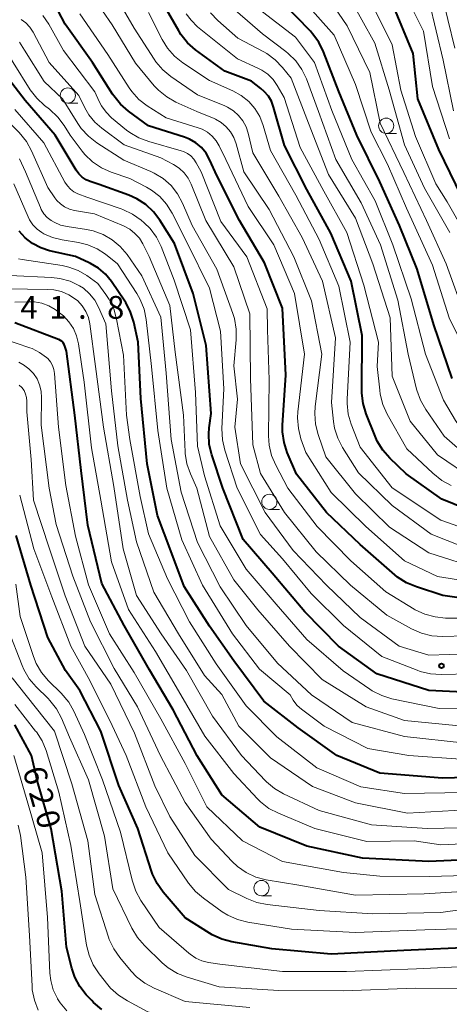
# Model space of a CAD drawing. Units: metres. Extents: x -64000 to -62000, y 19500 to 21000.
# Drawn here: x -63344 to -63274, y 20336 to 20498 of the extents above; entities that cross this region are included whole.
import ezdxf

# ---------------------------------------------------------------- set-up
doc = ezdxf.new("R2010")
doc.units = ezdxf.units.M
for name, color, linetype, lineweight in [('633100_広葉樹林', 7, 'Continuous', 13), ('710100_等高線(計曲線)', 7, 'Continuous', 40), ('710200_等高線(主曲線)', 7, 'Continuous', 13), ('731200_図化機測定による標高点', 7, 'Continuous', 40)]:
    doc.layers.add(name, color=color, linetype=linetype, lineweight=lineweight)
doc.styles.add('Style-WORKING', font='MS Gothic.ttf')

msp = doc.modelspace()

# ---------------------------------------------------------------- linework, layer by layer
at = {"layer": '633100_広葉樹林', "linetype": 'Continuous', "lineweight": 13}
for p, q in [((-63336.28, 20484.3), (-63334.61, 20484.3)), ((-63283.98, 20479.32), (-63282.31, 20479.32)), ((-63303.17, 20417.48), (-63301.5, 20417.48)), ((-63304.47, 20353.96), (-63302.8, 20353.96))]:
    msp.add_line(p, q, dxfattribs=at)
for centre in [(-63336.28, 20485.55), (-63283.98, 20480.57), (-63303.17, 20418.73), (-63304.47, 20355.21)]:
    msp.add_circle(centre, 1.25, dxfattribs=at)
at = {"layer": '710100_等高線(計曲線)', "linetype": 'Continuous', "lineweight": 40, "flags": 128}
for points, elevation in [([(-63267, 20416.01), (-63274.83, 20419.17), (-63280.68, 20423.32), (-63283.41, 20425.93), (-63284.56, 20427.24), (-63285.47, 20428.73), (-63285.81, 20429.5), (-63287.27, 20433.21), (-63287.77, 20434.88), (-63287.96, 20436.61), (-63287.97, 20436.93), (-63287.93, 20446.07), (-63289.74, 20455), (-63293.1, 20462.9), (-63297, 20470.07), (-63300.69, 20477.31), (-63302.47, 20483.65), (-63302.83, 20484.59), (-63303.34, 20485.46), (-63304, 20486.22), (-63304.56, 20486.7), (-63306.12, 20487.88), (-63310.47, 20489.53), (-63315.29, 20493.06), (-63316.6, 20494.21), (-63317.69, 20495.57), (-63318.05, 20496.16), (-63320.89, 20501.11)], 680), ([(-63273.15, 20439), (-63276.15, 20447.85), (-63278.91, 20457), (-63281.82, 20464.18), (-63285, 20471.33), (-63288.83, 20479), (-63291.77, 20486.23), (-63294.27, 20492.74), (-63295.04, 20494.3), (-63296.06, 20495.71), (-63296.41, 20496.1), (-63301.08, 20500.92)], 690), ([(-63271.6, 20469), (-63275.36, 20476.64), (-63278.76, 20485), (-63279.54, 20492.46), (-63283, 20500.76)], 700), ([(-63312.98, 20475.02), (-63313.57, 20476.05), (-63314.33, 20476.97), (-63315.24, 20477.75), (-63316.27, 20478.35), (-63317.11, 20478.69), (-63323, 20480.58), (-63326.32, 20482.98), (-63327.64, 20484.12), (-63328.74, 20485.48), (-63328.92, 20485.75), (-63332.23, 20491), (-63336.73, 20497.27), (-63337.89, 20499.47)], 670), ([(-63266.78, 20387.22), (-63277, 20387.7), (-63285.53, 20390.47), (-63291.8, 20395), (-63297.34, 20400.66), (-63302.69, 20407), (-63307.45, 20412.55), (-63310.82, 20421), (-63312.64, 20426.47), (-63313.04, 20428.17), (-63313.14, 20429.91), (-63313.06, 20430.91), (-63312.76, 20433.24), (-63313.54, 20444.46), (-63315.69, 20453), (-63318.77, 20461.23), (-63321.15, 20465.04), (-63322.2, 20466.44), (-63323.48, 20467.63), (-63324.94, 20468.58), (-63326.28, 20469.17), (-63331.11, 20470.89), (-63332.6, 20471.4), (-63333.29, 20471.7), (-63333.91, 20472.12), (-63334.45, 20472.65), (-63334.9, 20473.26), (-63338.34, 20479), (-63343.3, 20484.7), (-63346.55, 20488.98)], 660), ([(-63265, 20401.98), (-63274.67, 20403.33), (-63279.03, 20404.73), (-63280.64, 20405.41), (-63282.11, 20406.35), (-63282.56, 20406.72), (-63288.28, 20411.72), (-63293.8, 20417), (-63298.73, 20423.27), (-63300.23, 20426.83), (-63300.76, 20428.49), (-63301, 20430.22), (-63300.99, 20431.35), (-63300.46, 20439.54), (-63301, 20450.6), (-63303.96, 20458.04), (-63308.07, 20465), (-63311.73, 20472.27), (-63312.98, 20475.02)], 670), ([(-63263, 20373.61), (-63274.72, 20373.28), (-63285, 20374.13), (-63292.11, 20377), (-63298.46, 20381.54), (-63304.06, 20385.94), (-63309, 20392.57), (-63313, 20398.3), (-63317.17, 20404.83), (-63319.35, 20410.65), (-63321.53, 20416.47), (-63323.25, 20425), (-63324.29, 20435.71), (-63324.73, 20445), (-63325.45, 20448.27), (-63325.97, 20449.93), (-63326.77, 20451.48), (-63326.93, 20451.73), (-63329.12, 20454.95), (-63330.08, 20456.14), (-63331.24, 20457.15), (-63332.56, 20457.94), (-63332.75, 20458.03), (-63335, 20459.05), (-63339.3, 20460.03), (-63340.74, 20460.5), (-63342.08, 20461.21), (-63343.28, 20462.14), (-63344.3, 20463.26)], 650), ([(-63265.93, 20360.07), (-63277, 20359.6), (-63287.87, 20360.13), (-63297, 20362.09), (-63304.75, 20365.25), (-63311, 20370.55), (-63315.02, 20376.98), (-63319, 20384.5), (-63322.89, 20391.11), (-63327, 20398.37), (-63330.68, 20405.32), (-63333, 20414.91), (-63334.11, 20423.89), (-63335.12, 20433), (-63336.51, 20443.49), (-63336.76, 20444.31), (-63336.87, 20444.59), (-63337.02, 20444.85), (-63337.22, 20445.08), (-63337.46, 20445.26), (-63337.73, 20445.41), (-63337.8, 20445.44), (-63345, 20448.17)], 640), ([(-63269, 20345.48), (-63281.07, 20344.93), (-63293, 20344.34), (-63302.77, 20345.23), (-63309.32, 20346.36), (-63311, 20346.81), (-63312.59, 20347.54), (-63312.99, 20347.78), (-63317, 20350.34), (-63320.61, 20354.53), (-63321.63, 20355.95), (-63322.38, 20357.52), (-63322.55, 20358), (-63324.8, 20365), (-63327.92, 20372.08), (-63330.86, 20381), (-63334.32, 20387.68), (-63336.66, 20391), (-63339.56, 20396.44), (-63342.35, 20405), (-63344.79, 20413.21)], 630), ([(-63330.71, 20335.27), (-63332.05, 20336.38), (-63332.35, 20336.7), (-63333.26, 20337.68), (-63334.33, 20339.05), (-63335.14, 20340.59), (-63335.62, 20342.03), (-63336.5, 20345.5), (-63337.27, 20354.73), (-63339, 20364.93), (-63341.26, 20372.74), (-63342.22, 20377), (-63345, 20382.08)], 620)]:
    msp.add_lwpolyline(points, dxfattribs=dict(at, elevation=elevation))
at = {"layer": '710200_等高線(主曲線)', "linetype": 'Continuous', "lineweight": 13, "flags": 128}
for points, elevation in [([(-63336.87, 20480.59), (-63337.91, 20481.99), (-63339.29, 20483.3), (-63340.09, 20483.91), (-63341.37, 20485.1), (-63342.44, 20486.5), (-63345.26, 20491), (-63346.13, 20492.38), (-63346.75, 20493.19), (-63347.5, 20493.88), (-63348.36, 20494.43), (-63348.46, 20494.48), (-63354.5, 20497.5), (-63360.09, 20503)], 662), ([(-63291.94, 20429.19), (-63292.46, 20430.85), (-63292.63, 20431.93), (-63292.96, 20435.04), (-63292.33, 20445.67), (-63294.42, 20455), (-63297.79, 20462.21), (-63301.6, 20469), (-63305.89, 20476.11), (-63306.66, 20479.34), (-63307.01, 20480.41), (-63307.54, 20481.4), (-63308.23, 20482.28), (-63309.07, 20483.03), (-63310.03, 20483.62), (-63310.5, 20483.83), (-63315, 20485.66), (-63319.34, 20488.67), (-63320.69, 20489.78), (-63321.81, 20491.11), (-63322.08, 20491.51), (-63325.36, 20496.64), (-63329.06, 20503)], 676), ([(-63271, 20449.18), (-63274.11, 20457.89), (-63277.36, 20465), (-63281.11, 20472.89), (-63284.96, 20481), (-63286.66, 20489.34), (-63290.37, 20497), (-63294.68, 20503.32)], 694), ([(-63268.39, 20407.61), (-63277, 20410.33), (-63283.45, 20414.55), (-63289, 20420.04), (-63293.88, 20426.12), (-63295.18, 20429.82), (-63295.6, 20431.51), (-63295.73, 20433.24), (-63295.65, 20434.39), (-63294.54, 20443), (-63296.23, 20451.77), (-63299.18, 20459), (-63303.18, 20466.82), (-63307.38, 20473), (-63308.63, 20477.61), (-63309, 20478.63), (-63309.55, 20479.57), (-63310.25, 20480.4), (-63311.08, 20481.09), (-63312.02, 20481.63), (-63312.26, 20481.74), (-63315.09, 20482.91), (-63318.52, 20484.46), (-63320.04, 20485.31), (-63321.39, 20486.42), (-63322.07, 20487.15), (-63325.15, 20490.85), (-63329, 20497.17), (-63332.18, 20501.82)], 674), ([(-63273.51, 20463), (-63277.7, 20470.3), (-63281, 20477.42), (-63283.5, 20486.5), (-63285.87, 20494.13), (-63290.11, 20501.89)], 696), ([(-63273.59, 20478.41), (-63276.38, 20487), (-63277.85, 20496.15), (-63281, 20502.44)], 702), ([(-63272.68, 20493.32), (-63275, 20502.82)], 706), ([(-63269.23, 20425), (-63274.45, 20429.55), (-63277.48, 20433.91), (-63278.34, 20435.43), (-63278.93, 20437.07), (-63278.98, 20437.28), (-63280.35, 20443), (-63282.09, 20451.91), (-63284.91, 20461), (-63288.11, 20467.89), (-63292.27, 20475), (-63295.1, 20482.9), (-63297.09, 20488.26), (-63297.83, 20489.83), (-63298.84, 20491.25), (-63300.08, 20492.48), (-63300.45, 20492.76), (-63304.32, 20495.68), (-63310.46, 20501)], 686), ([(-63271.35, 20430.38), (-63272.4, 20431.76), (-63272.59, 20432.08), (-63274.55, 20435.45), (-63277.54, 20443), (-63279.87, 20452.13), (-63282.91, 20461), (-63285.77, 20468.23), (-63289.64, 20475), (-63292.91, 20483.09), (-63295.75, 20491), (-63298.88, 20495.12), (-63305, 20499.87)], 688), ([(-63276.37, 20457.63), (-63280.65, 20467), (-63283.75, 20474.25), (-63286.46, 20479.54), (-63289, 20487.35), (-63292.55, 20495.45), (-63297.45, 20501)], 692), ([(-63279.19, 20478.81), (-63281.55, 20486.45), (-63283, 20493.89), (-63286.66, 20501.34)], 698), ([(-63272.92, 20483), (-63274.64, 20491.36), (-63276.92, 20501)], 704), ([(-63343.09, 20477.98), (-63344.3, 20479.46), (-63348.41, 20483.59), (-63351.43, 20486.28), (-63352.83, 20487.32), (-63354.39, 20488.1), (-63354.99, 20488.32), (-63358.73, 20489.53), (-63360.09, 20490.11), (-63361.34, 20490.92), (-63362.42, 20491.93), (-63362.55, 20492.08), (-63364.11, 20493.89), (-63366.21, 20499.4)], 656), ([(-63267, 20399.58), (-63274.22, 20399.62), (-63275.95, 20399.79), (-63277.63, 20400.25), (-63279.21, 20400.99), (-63279.37, 20401.09), (-63284.05, 20403.95), (-63289.77, 20409), (-63295.32, 20414.68), (-63300.12, 20421), (-63302.13, 20424.74), (-63302.82, 20426.34), (-63303.22, 20428.04), (-63303.32, 20429.56), (-63303.23, 20438.77), (-63303.46, 20447), (-63303.56, 20450.44), (-63306.89, 20459), (-63311.15, 20464.85), (-63314.37, 20473), (-63315.19, 20474.5), (-63315.58, 20475.09), (-63316.06, 20475.6), (-63316.63, 20476.02), (-63317.26, 20476.33), (-63317.64, 20476.46), (-63322.98, 20477.97), (-63324.61, 20478.58), (-63326.11, 20479.48), (-63326.62, 20479.87), (-63329.08, 20481.9), (-63330, 20482.8), (-63330.75, 20483.84), (-63331.13, 20484.58), (-63331.84, 20486.16), (-63337, 20492.94), (-63339.4, 20497.25), (-63340.38, 20498.7)], 668), ([(-63266.6, 20405), (-63275.54, 20406.46), (-63281, 20409), (-63287.35, 20414.65), (-63293, 20420.29), (-63297.18, 20426.82), (-63297.98, 20429.1), (-63298.41, 20430.79), (-63298.54, 20432.53), (-63298.48, 20433.54), (-63297.4, 20443), (-63299.02, 20452.98), (-63302.45, 20461), (-63306.68, 20467.32), (-63310.31, 20475), (-63311.4, 20477.25), (-63311.92, 20478.11), (-63312.57, 20478.87), (-63313.35, 20479.5), (-63314.23, 20479.99), (-63314.89, 20480.24), (-63320.15, 20481.85), (-63323.22, 20483.82), (-63324.6, 20484.89), (-63325.77, 20486.18), (-63326.23, 20486.83), (-63329.72, 20492.28), (-63334.32, 20499)], 672), ([(-63267.06, 20412.94), (-63275, 20415.73), (-63283, 20421.03), (-63288.28, 20427.72), (-63289.74, 20431.48), (-63290.23, 20433.16), (-63290.41, 20434.89), (-63290.4, 20435.63), (-63289.9, 20445), (-63291.78, 20454.22), (-63295, 20461.86), (-63298.82, 20469.18), (-63303, 20476.49), (-63304.2, 20480.64), (-63304.75, 20482.08), (-63305.55, 20483.41), (-63306.57, 20484.58), (-63307.78, 20485.55), (-63309.18, 20486.32), (-63313, 20488), (-63317.4, 20490.94), (-63318.76, 20492.03), (-63319.91, 20493.34), (-63320.78, 20494.77), (-63323, 20499.2)], 678), ([(-63273.29, 20421.44), (-63274.84, 20422.25), (-63276.34, 20423.42), (-63280.57, 20427.43), (-63283.81, 20433.16), (-63284.53, 20434.75), (-63284.96, 20436.43), (-63285.05, 20437.1), (-63285.44, 20441), (-63285.26, 20445), (-63287.64, 20454.36), (-63290.47, 20463), (-63294.2, 20469.8), (-63298.13, 20477), (-63300.76, 20485.24), (-63301.88, 20487.18), (-63302.57, 20488.18), (-63303.43, 20489.03), (-63304.42, 20489.73), (-63305.04, 20490.05), (-63308.43, 20491.57), (-63315, 20496.83), (-63316.02, 20497.92), (-63316.85, 20498.97)], 682), ([(-63269.59, 20422.41), (-63275.54, 20426.46), (-63280.03, 20431.97), (-63283, 20439.4), (-63283.32, 20449), (-63286.15, 20457.85), (-63289, 20465.35), (-63293.46, 20472.54), (-63296.77, 20481), (-63299.6, 20488.4), (-63300.99, 20490.14), (-63302.2, 20491.4), (-63303.6, 20492.44), (-63304.06, 20492.7), (-63308.34, 20495), (-63311.64, 20497.89), (-63312.84, 20499.15)], 684), ([(-63267.19, 20396.81), (-63274.74, 20396.61), (-63276.48, 20396.71), (-63278.17, 20397.12), (-63279.85, 20397.86), (-63283.9, 20400.1), (-63289.83, 20405), (-63295.5, 20410.5), (-63300.71, 20417), (-63304.62, 20423.38), (-63305.89, 20428.11), (-63306.26, 20439), (-63306.36, 20449.64), (-63309, 20457.38), (-63313.62, 20465), (-63316.01, 20470.95), (-63316.51, 20471.95), (-63317.19, 20472.84), (-63318, 20473.61), (-63318.94, 20474.22), (-63321, 20475.32), (-63327, 20477.45), (-63330.7, 20480.16), (-63331.87, 20481.18), (-63332.85, 20482.39), (-63333.49, 20483.51), (-63334.46, 20485.54), (-63339.37, 20491), (-63342, 20495.96), (-63342.52, 20496.77), (-63343.18, 20497.47), (-63343.95, 20498.05)], 666), ([(-63281.85, 20395), (-63288.27, 20399.73), (-63293.79, 20405), (-63299.27, 20410.73), (-63303.85, 20417), (-63307.92, 20425), (-63308.86, 20431), (-63308.4, 20435.6), (-63309, 20441.08), (-63308.6, 20445.39), (-63308.6, 20447.13), (-63308.89, 20448.85), (-63309.15, 20449.69), (-63311.79, 20457), (-63315.85, 20464.15), (-63317.42, 20467.82), (-63318.25, 20469.35), (-63319.32, 20470.72), (-63320.62, 20471.88), (-63322.1, 20472.79), (-63322.67, 20473.06), (-63327.07, 20474.93), (-63331.52, 20477.78), (-63332.9, 20478.85), (-63334.08, 20480.13), (-63334.62, 20480.92), (-63337.17, 20485), (-63340.17, 20487.83), (-63343.41, 20493), (-63344.2, 20494.34)], 664), ([(-63265.13, 20384.87), (-63275.27, 20384.73), (-63283.03, 20386.36), (-63284.7, 20386.87), (-63286.26, 20387.66), (-63286.65, 20387.92), (-63291.05, 20390.95), (-63297, 20396.09), (-63302.08, 20401.92), (-63307, 20407.66), (-63311.24, 20414.76), (-63313.81, 20423), (-63315, 20427.88), (-63315.32, 20436.68), (-63316.11, 20447), (-63318.8, 20455.2), (-63320.96, 20460.69), (-63321.73, 20462.25), (-63322.77, 20463.65), (-63323.75, 20464.62), (-63324.23, 20465.03), (-63325.65, 20466.05), (-63327.22, 20466.8), (-63327.54, 20466.92), (-63333.17, 20468.83), (-63334.61, 20469.39), (-63335.27, 20469.72), (-63335.86, 20470.15), (-63336.36, 20470.68), (-63336.78, 20471.31), (-63340.24, 20477.76), (-63345, 20483.25)], 658), ([(-63265.44, 20390.56), (-63274.94, 20390.31), (-63276.68, 20390.42), (-63278.38, 20390.83), (-63278.91, 20391.02), (-63284.68, 20393.32), (-63291, 20398.39), (-63296.32, 20403.68), (-63301, 20409.36), (-63304.65, 20413.35), (-63308.45, 20421), (-63310.48, 20427.24), (-63310.87, 20428.93), (-63310.96, 20430.77), (-63310.67, 20437.33), (-63311.21, 20446.79), (-63313, 20453.84), (-63316.66, 20461.34), (-63319.14, 20466.22), (-63320.05, 20467.66), (-63321.19, 20468.93), (-63322.54, 20469.99), (-63323.33, 20470.45), (-63326.1, 20471.9), (-63329.17, 20472.94), (-63330.76, 20473.65), (-63332.21, 20474.62), (-63333.47, 20475.82), (-63333.92, 20476.37), (-63335.91, 20479), (-63336.87, 20480.59)], 662), ([(-63271.04, 20462.96), (-63273.96, 20468.04), (-63275.83, 20471), (-63279.19, 20478.81)], 698), ([(-63270.29, 20381.71), (-63281, 20382.76), (-63287.27, 20385), (-63294.48, 20389.52), (-63299.89, 20395), (-63305.04, 20400.96), (-63309, 20405.92), (-63312.98, 20413.02), (-63315.1, 20421), (-63316.15, 20423.32), (-63316.72, 20424.97), (-63317, 20426.69), (-63317.02, 20426.97), (-63317.29, 20433), (-63318.64, 20443.36), (-63319.5, 20451), (-63322.94, 20459.06), (-63323.97, 20461.14), (-63324.53, 20462.06), (-63325.25, 20462.87), (-63326.09, 20463.55), (-63327.04, 20464.07), (-63327.14, 20464.11), (-63331.9, 20466.1), (-63335.21, 20466.66), (-63336.03, 20466.87), (-63336.8, 20467.22), (-63337.5, 20467.71), (-63338.11, 20468.3), (-63338.42, 20468.71), (-63339.59, 20470.41), (-63342.25, 20476.45), (-63343.09, 20477.98)], 656), ([(-63270.94, 20379.06), (-63281, 20380.12), (-63289.58, 20382.42), (-63296.24, 20387), (-63301.81, 20392.19), (-63307, 20398.37), (-63311.25, 20404.75), (-63315, 20412.06), (-63317.67, 20420.33), (-63319.3, 20429), (-63320.12, 20439.88), (-63321, 20449.11), (-63324.1, 20455.9), (-63326.55, 20459.39), (-63327.67, 20460.72), (-63329, 20461.83), (-63330.5, 20462.69), (-63332.13, 20463.28), (-63333.22, 20463.51), (-63336.37, 20463.98), (-63337.5, 20464.25), (-63338.55, 20464.71), (-63339.01, 20464.99), (-63339.66, 20465.5), (-63340.21, 20466.11), (-63340.64, 20466.81), (-63340.78, 20467.11), (-63343.25, 20473), (-63344.24, 20475.15)], 654), ([(-63294.15, 20381.85), (-63297.92, 20384.66), (-63298.59, 20385.25), (-63299.14, 20385.95), (-63299.26, 20386.13), (-63299.78, 20387), (-63304.77, 20391.23), (-63309.23, 20397), (-63314.15, 20405), (-63317.53, 20412.47), (-63320.04, 20421), (-63321.52, 20430.48), (-63322.53, 20441), (-63323.41, 20448.69), (-63323.76, 20450.39), (-63324.4, 20452.02), (-63324.94, 20452.96), (-63328.12, 20457.88), (-63330.08, 20459.44), (-63331.45, 20460.35), (-63332.97, 20461.01), (-63334.52, 20461.38), (-63337.23, 20461.8), (-63338.78, 20462.18), (-63340.24, 20462.82), (-63340.54, 20463), (-63341.33, 20463.57), (-63342.01, 20464.27), (-63342.55, 20465.08), (-63342.79, 20465.57), (-63345.15, 20471)], 652), ([(-63271.06, 20370.94), (-63281, 20370.76), (-63288.16, 20371.84), (-63295.35, 20375), (-63301.94, 20380.06), (-63307, 20385.2), (-63311.92, 20392.08), (-63316.31, 20399), (-63319.91, 20406.09), (-63323, 20413.49), (-63324.37, 20419.63), (-63326.08, 20429), (-63326.63, 20433), (-63327.15, 20442.85), (-63328.27, 20448.78), (-63328.73, 20450.44), (-63329.47, 20451.98), (-63330.02, 20452.82), (-63331.37, 20454.63), (-63333.18, 20455.93), (-63334.58, 20456.76), (-63336.1, 20457.33), (-63337.21, 20457.57), (-63343.8, 20458.56), (-63344.37, 20458.7)], 648), ([(-63270.15, 20441.85), (-63273.66, 20449), (-63276.37, 20457.63)], 692), ([(-63303, 20376.61), (-63308.17, 20381.83), (-63311, 20387.04), (-63313.83, 20390.17), (-63318.08, 20397), (-63322.14, 20403.86), (-63325, 20412.13), (-63326.47, 20419), (-63328.08, 20427.92), (-63329.08, 20437), (-63330.02, 20447.98), (-63331.22, 20450.73), (-63331.86, 20451.91), (-63332.7, 20452.95), (-63333.7, 20453.84), (-63334.35, 20454.26), (-63335.92, 20455.01), (-63337.59, 20455.48), (-63338.95, 20455.64), (-63345.82, 20455.97)], 646), ([(-63325, 20403.32), (-63327.19, 20411), (-63328.73, 20421.27), (-63330.42, 20431), (-63331.74, 20441), (-63332.66, 20447.98), (-63332.9, 20449.04), (-63333.32, 20450.04), (-63333.9, 20450.96), (-63334.64, 20451.76), (-63335, 20452.06), (-63336.1, 20452.78), (-63337.31, 20453.3), (-63338.59, 20453.59), (-63339.54, 20453.67), (-63346.23, 20453.77)], 644), ([(-63337.01, 20449.32), (-63337.64, 20449.82), (-63338.36, 20450.34), (-63339.41, 20450.96), (-63340.54, 20451.39), (-63341.74, 20451.61), (-63342.64, 20451.64), (-63345, 20451.57)], 642), ([(-63263.13, 20362.87), (-63275, 20362.33), (-63279.38, 20363), (-63287.15, 20362.85), (-63295.71, 20365), (-63301.69, 20367.51), (-63303.24, 20368.32), (-63304.61, 20369.38), (-63305.13, 20369.9), (-63309, 20374.03), (-63313.8, 20380.2), (-63317.7, 20387), (-63321.89, 20394.11), (-63326.31, 20401), (-63329.13, 20408.87), (-63330.87, 20419), (-63332.4, 20427.6), (-63333.61, 20438.39), (-63334.53, 20444.72), (-63334.84, 20446.01), (-63335.36, 20447.23), (-63336.09, 20448.35), (-63337.01, 20449.32)], 642), ([(-63267, 20357.41), (-63276.86, 20357.14), (-63285, 20357.17), (-63291, 20357.78), (-63301, 20359.56), (-63307.59, 20363), (-63313.43, 20368.57), (-63317, 20375.69), (-63321, 20383.03), (-63325.36, 20390.64), (-63329.44, 20397), (-63332.9, 20405.1), (-63335, 20413.07), (-63336.58, 20421.42), (-63337.8, 20431), (-63338.46, 20439.81), (-63338.57, 20440.49), (-63338.8, 20441.14), (-63339.14, 20441.75), (-63339.58, 20442.28), (-63339.79, 20442.49), (-63340.91, 20443.31), (-63342.15, 20443.93), (-63342.53, 20444.07), (-63347, 20445.57)], 638), ([(-63267, 20354.9), (-63277.76, 20354.24), (-63289, 20354.07), (-63298.33, 20355.67), (-63303.7, 20356.59), (-63305.39, 20357.03), (-63306.98, 20357.76), (-63308.41, 20358.75), (-63309.3, 20359.58), (-63312.76, 20363.24), (-63317, 20369.26), (-63321.04, 20376.96), (-63324.82, 20385), (-63328.66, 20391.34), (-63332.56, 20399), (-63335.47, 20406.53), (-63338.17, 20415), (-63339.37, 20421), (-63340.68, 20431.32), (-63340.58, 20435.84), (-63340.65, 20436.91), (-63340.91, 20437.95), (-63341.34, 20438.94), (-63341.94, 20439.83), (-63342.68, 20440.61), (-63343.55, 20441.24), (-63343.68, 20441.32), (-63344.31, 20441.68)], 636), ([(-63267.64, 20352.22), (-63275, 20351.17), (-63286.2, 20351), (-63295, 20351.52), (-63303.55, 20352.5), (-63305.25, 20352.84), (-63306.89, 20353.49), (-63309.91, 20355), (-63315.42, 20360.58), (-63319.55, 20367), (-63321.96, 20372.04), (-63325.32, 20380.68), (-63329.23, 20388.77), (-63333.5, 20395), (-63336.74, 20403.26), (-63339.28, 20411), (-63341.9, 20419), (-63342.29, 20425.71), (-63343, 20433.53), (-63343, 20435.27), (-63343.05, 20435.87), (-63343.21, 20436.46), (-63343.47, 20437.01), (-63343.82, 20437.51), (-63344.25, 20437.94)], 634), ([(-63269, 20410.38), (-63276.61, 20413.39), (-63283, 20418.15), (-63288.52, 20423.48), (-63291.14, 20427.64), (-63291.94, 20429.19)], 676), ([(-63267, 20348.69), (-63277.64, 20348.36), (-63289, 20347.9), (-63299.56, 20348.44), (-63306.7, 20349.6), (-63308.39, 20350.03), (-63309.98, 20350.75), (-63310.9, 20351.33), (-63314, 20353.53), (-63315.33, 20354.66), (-63316.44, 20356.02), (-63319.87, 20361), (-63323.44, 20368.56), (-63326.71, 20377), (-63329, 20381.97), (-63332.65, 20389.35), (-63335.77, 20395), (-63338.9, 20403.1), (-63341.84, 20411), (-63344.19, 20419.81)], 632), ([(-63339.46, 20389.32), (-63340.59, 20390.64), (-63341.47, 20392.15), (-63341.93, 20393.28), (-63344.13, 20399.87), (-63344.81, 20405.19)], 628), ([(-63268.81, 20365.19), (-63277.24, 20365), (-63286.4, 20365.6), (-63295, 20367.95), (-63300.83, 20370.7), (-63302.33, 20371.58), (-63303.66, 20372.71), (-63303.79, 20372.84), (-63307.76, 20377), (-63312.51, 20383.49), (-63316.77, 20391), (-63320.97, 20397.03), (-63325, 20403.32)], 644), ([(-63271, 20338.71), (-63279.24, 20338.76), (-63291, 20338.31), (-63301.62, 20338.38), (-63311.42, 20339), (-63316.66, 20340.54), (-63318.28, 20341.18), (-63319.77, 20342.09), (-63320.76, 20342.93), (-63323.69, 20345.75), (-63324.84, 20347.06), (-63325.78, 20348.63), (-63328.89, 20355.11), (-63330.23, 20363.77), (-63332.9, 20373), (-63335.98, 20380.02), (-63337.32, 20383.17), (-63338.14, 20384.71), (-63339.21, 20386.08), (-63339.51, 20386.39), (-63341.47, 20388.32), (-63342.61, 20389.64), (-63343.49, 20391.14), (-63343.78, 20391.81), (-63346.15, 20397.85)], 626), ([(-63270.28, 20393.72), (-63277, 20393.53), (-63281.85, 20395)], 664), ([(-63329.48, 20346.78), (-63329.6, 20347.13), (-63331.85, 20354.15), (-63333, 20363), (-63335.64, 20372.36), (-63338.49, 20381), (-63343.1, 20386.9), (-63345.4, 20389.81)], 624), ([(-63267.5, 20342.5), (-63279, 20341.96), (-63290.49, 20341.51), (-63301, 20341.47), (-63311.3, 20342.7), (-63313.15, 20342.99), (-63314.24, 20343.26), (-63315.27, 20343.71), (-63316.2, 20344.34), (-63316.41, 20344.51), (-63321.25, 20348.75), (-63324.27, 20353.19), (-63325.12, 20354.71), (-63325.72, 20356.49), (-63327.61, 20364.39), (-63330.58, 20373), (-63333.53, 20380.47), (-63335.28, 20384.29), (-63336.14, 20385.8), (-63337.35, 20387.24), (-63339.46, 20389.32)], 628), ([(-63293, 20332.37), (-63303.96, 20332.04), (-63315, 20332.82), (-63323.12, 20334.88), (-63326.49, 20336.65), (-63327.96, 20337.59), (-63329.25, 20338.77), (-63329.69, 20339.29), (-63331.14, 20341.12), (-63332.1, 20342.57), (-63332.8, 20344.17), (-63333.2, 20345.83), (-63334.29, 20353), (-63335.78, 20362.22), (-63337.74, 20371), (-63339.86, 20377.81), (-63340.52, 20379.42), (-63341.45, 20380.9), (-63341.57, 20381.04), (-63345, 20385.38)], 622), ([(-63271, 20376.38), (-63280.25, 20377), (-63287, 20378.17), (-63294.15, 20381.85)], 652), ([(-63336.45, 20335.02), (-63337.55, 20336.36), (-63337.95, 20336.99), (-63337.99, 20337.07), (-63338.67, 20338.5), (-63339.08, 20340.03), (-63339.21, 20341.24), (-63339.61, 20350.39), (-63340.52, 20361), (-63342.83, 20369.17), (-63345.17, 20377)], 618), ([(-63269, 20368.21), (-63280.46, 20367.54), (-63289, 20369.22), (-63296.08, 20371.92), (-63303, 20376.61)], 646), ([(-63342.16, 20339.07), (-63342.6, 20347.4), (-63343.17, 20357), (-63344.07, 20363.88), (-63344.45, 20365.58)], 616), ([(-63306.4, 20335.6), (-63317, 20336.58), (-63322.1, 20338.74), (-63323.64, 20339.56), (-63325.02, 20340.63), (-63325.86, 20341.53), (-63327.74, 20343.77), (-63328.74, 20345.2), (-63329.48, 20346.78)], 624), ([(-63341.13, 20335.14), (-63341.77, 20336.76), (-63342.11, 20338.47), (-63342.16, 20339.07)], 616)]:
    msp.add_lwpolyline(points, dxfattribs=dict(at, elevation=elevation))
at = {"layer": '731200_図化機測定による標高点', "linetype": 'Continuous', "lineweight": 40}
msp.add_circle((-63274.9, 20391.77, 662.71), 0.375, dxfattribs=at)

# ---------------------------------------------------------------- texts
at = {"layer": '710100_等高線(計曲線)', "linetype": 'Continuous', "lineweight": 40, "style": 'Style-WORKING'}
for s, p in [('6', (-63343.76, 20374.6, -10)), ('2', (-63342.73, 20370.99, -10)), ('0', (-63341.69, 20367.39, -10))]:
    msp.add_text(s, height=3.75, rotation=286, dxfattribs=at).set_placement(p)
at = {"layer": '731200_図化機測定による標高点', "linetype": 'Continuous', "lineweight": 40, "style": 'Style-WORKING'}
for s, p in [('4', (-63344.09, 20448.83, -10)), ('1', (-63339.34, 20448.83, -10)), ('8', (-63329.84, 20448.83, -10)), ('.', (-63334.59, 20448.83, -10))]:
    msp.add_text(s, height=3.75, dxfattribs=at).set_placement(p)

doc.saveas('drawing.dxf')
